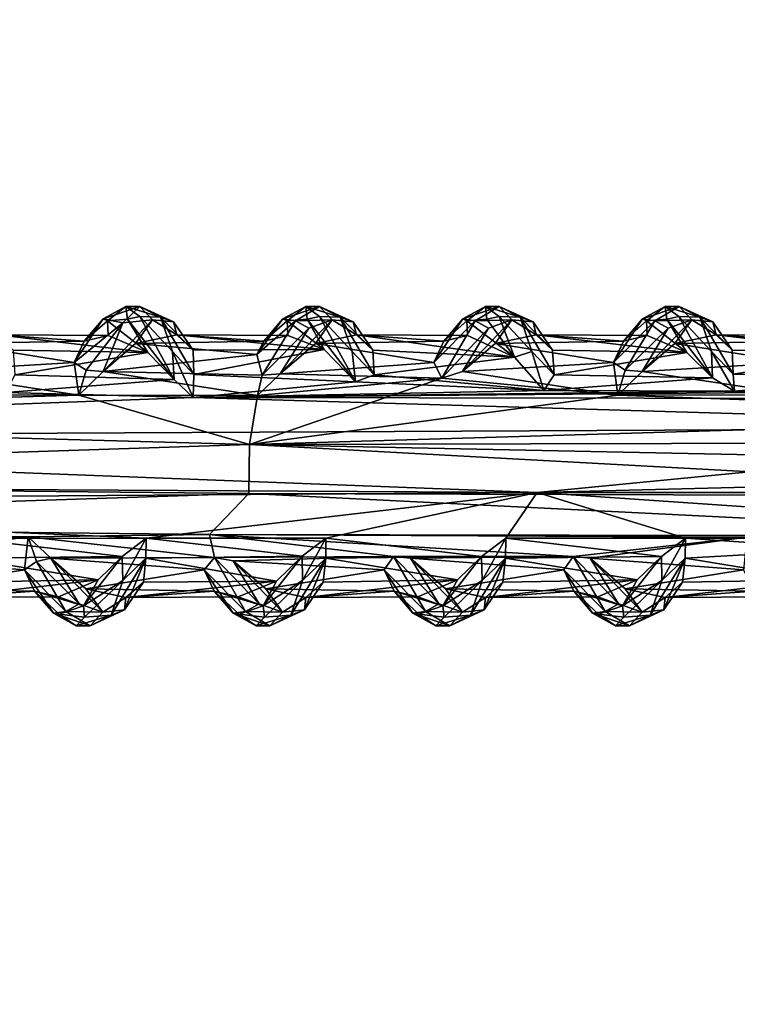
# Model space of a CAD drawing. Units: inches. Extents: x -15.7 to 15.7, y -14 to 9.6.
# Drawn here: x -2.4 to -0.7, y -1.3 to 1.1 of the extents above; entities that cross this region are included whole.
import ezdxf

# ---------------------------------------------------------------- set-up
doc = ezdxf.new("R2010")
doc.units = ezdxf.units.IN
doc.header["$MEASUREMENT"] = 0
doc.layers.add('TABLE-SUPPORT', color=6, linetype='Continuous')
doc.layers.add('TABLE-TOP', color=6, linetype='Continuous')

msp = doc.modelspace()

# ---------------------------------------------------------------- linework, layer by layer
at = {"layer": 'TABLE-SUPPORT'}
for points in [[(-2.1304, 0.3866, 7.4815), (-2.1852, 0.3567, 7.3992), (-2.1752, 0.3516, 7.4812)], [(-2.097, 0.3864, 7.4589), (-2.1852, 0.3567, 7.3992), (-2.1304, 0.3866, 7.4815)], [(-2.097, 0.3864, 7.4589), (-2.138, 0.3466, 7.3607), (-2.1852, 0.3567, 7.3992)], [(-2.1267, 0.3559, 7.551), (-2.1304, 0.3866, 7.4815), (-2.1752, 0.3516, 7.4812)], [(-2.0664, 0.354, 7.4353), (-2.138, 0.3466, 7.3607), (-2.097, 0.3864, 7.4589)], [(-2.0971, 0.3621, 7.5696), (-2.047, 0.3605, 7.5783), (-2.1304, 0.3866, 7.4815)], [(-2.0971, 0.3621, 7.5696), (-2.1304, 0.3866, 7.4815), (-2.1267, 0.3559, 7.551)], [(-2.1304, 0.3866, 7.4815), (-2.047, 0.3605, 7.5783), (-2.097, 0.3864, 7.4589)], [(-2.097, 0.3864, 7.4589), (-2.0157, 0.3493, 7.5427), (-2.0664, 0.354, 7.4353)], [(-2.097, 0.3864, 7.4589), (-2.047, 0.3605, 7.5783), (-2.0157, 0.3493, 7.5427)], [(-1.6974, 0.3866, 7.4815), (-1.7522, 0.3567, 7.3992), (-1.7421, 0.3516, 7.4812)], [(-1.6639, 0.3864, 7.4589), (-1.7522, 0.3567, 7.3992), (-1.6974, 0.3866, 7.4815)], [(-1.6639, 0.3864, 7.4589), (-1.7219, 0.3522, 7.3681), (-1.7522, 0.3567, 7.3992)], [(-1.6936, 0.3559, 7.551), (-1.6974, 0.3866, 7.4815), (-1.7421, 0.3516, 7.4812)], [(-1.6333, 0.354, 7.4353), (-1.7219, 0.3522, 7.3681), (-1.6639, 0.3864, 7.4589)], [(-1.664, 0.3621, 7.5696), (-1.614, 0.3605, 7.5783), (-1.6974, 0.3866, 7.4815)], [(-1.664, 0.3621, 7.5696), (-1.6974, 0.3866, 7.4815), (-1.6936, 0.3559, 7.551)], [(-1.6974, 0.3866, 7.4815), (-1.614, 0.3605, 7.5783), (-1.6639, 0.3864, 7.4589)], [(-1.6639, 0.3864, 7.4589), (-1.614, 0.3605, 7.5783), (-1.5826, 0.3493, 7.5427)], [(-1.6639, 0.3864, 7.4589), (-1.5826, 0.3493, 7.5427), (-1.6333, 0.354, 7.4353)], [(-1.2643, 0.3866, 7.4815), (-1.3191, 0.3567, 7.3992), (-1.3091, 0.3516, 7.4812)], [(-1.2308, 0.3864, 7.4589), (-1.3191, 0.3567, 7.3992), (-1.2643, 0.3866, 7.4815)], [(-1.2308, 0.3864, 7.4589), (-1.2888, 0.3522, 7.3681), (-1.3191, 0.3567, 7.3992)], [(-1.2605, 0.3559, 7.551), (-1.2643, 0.3866, 7.4815), (-1.3091, 0.3516, 7.4812)], [(-1.2003, 0.354, 7.4353), (-1.2888, 0.3522, 7.3681), (-1.2308, 0.3864, 7.4589)], [(-1.2309, 0.3621, 7.5696), (-1.1809, 0.3605, 7.5783), (-1.2643, 0.3866, 7.4815)], [(-1.2309, 0.3621, 7.5696), (-1.2643, 0.3866, 7.4815), (-1.2605, 0.3559, 7.551)], [(-1.2643, 0.3866, 7.4815), (-1.1809, 0.3605, 7.5783), (-1.2308, 0.3864, 7.4589)], [(-1.2308, 0.3864, 7.4589), (-1.1809, 0.3605, 7.5783), (-1.1496, 0.3493, 7.5427)], [(-1.2308, 0.3864, 7.4589), (-1.1496, 0.3493, 7.5427), (-1.2003, 0.354, 7.4353)], [(-0.8312, 0.3866, 7.4815), (-0.886, 0.3567, 7.3992), (-0.876, 0.3516, 7.4812)], [(-0.7978, 0.3864, 7.4589), (-0.886, 0.3567, 7.3992), (-0.8312, 0.3866, 7.4815)], [(-0.7978, 0.3864, 7.4589), (-0.8558, 0.3522, 7.3681), (-0.886, 0.3567, 7.3992)], [(-0.8275, 0.3559, 7.551), (-0.8312, 0.3866, 7.4815), (-0.876, 0.3516, 7.4812)], [(-0.7672, 0.354, 7.4353), (-0.8558, 0.3522, 7.3681), (-0.7978, 0.3864, 7.4589)], [(-0.7979, 0.3621, 7.5696), (-0.7478, 0.3605, 7.5783), (-0.8312, 0.3866, 7.4815)], [(-0.7979, 0.3621, 7.5696), (-0.8312, 0.3866, 7.4815), (-0.8275, 0.3559, 7.551)], [(-0.8312, 0.3866, 7.4815), (-0.7478, 0.3605, 7.5783), (-0.7978, 0.3864, 7.4589)], [(-0.7978, 0.3864, 7.4589), (-0.7478, 0.3605, 7.5783), (-0.7165, 0.3493, 7.5427)], [(-0.7978, 0.3864, 7.4589), (-0.7165, 0.3493, 7.5427), (-0.7672, 0.354, 7.4353)], [(-2.255, 0.2515, 7.2875), (-2.1852, 0.3567, 7.3992), (-2.138, 0.3466, 7.3607)], [(-2.1852, 0.3567, 7.3992), (-2.255, 0.2515, 7.2875), (-2.2309, 0.303, 7.3842)], [(-2.1752, 0.3516, 7.4812), (-2.1852, 0.3567, 7.3992), (-2.2309, 0.303, 7.3842)], [(-2.0971, 0.3621, 7.5696), (-2.1267, 0.3559, 7.551), (-2.0139, 0.2104, 7.7186)], [(-2.0185, 0.2775, 7.673), (-2.047, 0.3605, 7.5783), (-2.0971, 0.3621, 7.5696)], [(-2.0971, 0.3621, 7.5696), (-2.0139, 0.2104, 7.7186), (-2.0185, 0.2775, 7.673)], [(-2.0185, 0.2775, 7.673), (-1.967, 0.2223, 7.7102), (-2.047, 0.3605, 7.5783)], [(-1.9688, 0.2811, 7.6262), (-2.0157, 0.3493, 7.5427), (-2.047, 0.3605, 7.5783)], [(-1.967, 0.2223, 7.7102), (-1.9688, 0.2811, 7.6262), (-2.047, 0.3605, 7.5783)], [(-1.8149, 0.2707, 7.3163), (-1.7522, 0.3567, 7.3992), (-1.7219, 0.3522, 7.3681)], [(-1.7522, 0.3567, 7.3992), (-1.8149, 0.2707, 7.3163), (-1.7982, 0.3026, 7.3841)], [(-1.7421, 0.3516, 7.4812), (-1.7522, 0.3567, 7.3992), (-1.7982, 0.3026, 7.3841)], [(-1.664, 0.3621, 7.5696), (-1.6936, 0.3559, 7.551), (-1.5773, 0.2044, 7.7241)], [(-1.5855, 0.2775, 7.673), (-1.614, 0.3605, 7.5783), (-1.664, 0.3621, 7.5696)], [(-1.664, 0.3621, 7.5696), (-1.5773, 0.2044, 7.7241), (-1.5855, 0.2775, 7.673)], [(-1.5321, 0.2218, 7.7096), (-1.5357, 0.2811, 7.6262), (-1.614, 0.3605, 7.5783)], [(-1.5357, 0.2811, 7.6262), (-1.5826, 0.3493, 7.5427), (-1.614, 0.3605, 7.5783)], [(-1.5855, 0.2775, 7.673), (-1.5321, 0.2218, 7.7096), (-1.614, 0.3605, 7.5783)], [(-1.3889, 0.2515, 7.2875), (-1.3191, 0.3567, 7.3992), (-1.2888, 0.3522, 7.3681)], [(-1.3191, 0.3567, 7.3992), (-1.3889, 0.2515, 7.2875), (-1.3648, 0.303, 7.3842)], [(-1.3091, 0.3516, 7.4812), (-1.3191, 0.3567, 7.3992), (-1.3648, 0.303, 7.3842)], [(-1.2309, 0.3621, 7.5696), (-1.2605, 0.3559, 7.551), (-1.1941, 0.2645, 7.6597)], [(-1.1524, 0.2775, 7.673), (-1.1809, 0.3605, 7.5783), (-1.2309, 0.3621, 7.5696)], [(-1.2309, 0.3621, 7.5696), (-1.1941, 0.2645, 7.6597), (-1.1524, 0.2775, 7.673)], [(-1.099, 0.2218, 7.7096), (-1.1027, 0.2811, 7.6262), (-1.1809, 0.3605, 7.5783)], [(-1.1524, 0.2775, 7.673), (-1.099, 0.2218, 7.7096), (-1.1809, 0.3605, 7.5783)], [(-1.1027, 0.2811, 7.6262), (-1.1496, 0.3493, 7.5427), (-1.1809, 0.3605, 7.5783)], [(-0.9558, 0.2515, 7.2875), (-0.886, 0.3567, 7.3992), (-0.8558, 0.3522, 7.3681)], [(-0.886, 0.3567, 7.3992), (-0.9558, 0.2515, 7.2875), (-0.9317, 0.303, 7.3842)], [(-0.876, 0.3516, 7.4812), (-0.886, 0.3567, 7.3992), (-0.9317, 0.303, 7.3842)], [(-0.7979, 0.3621, 7.5696), (-0.8275, 0.3559, 7.551), (-0.7173, 0.2148, 7.7145)], [(-0.7193, 0.2775, 7.673), (-0.7478, 0.3605, 7.5783), (-0.7979, 0.3621, 7.5696)], [(-0.7979, 0.3621, 7.5696), (-0.7173, 0.2148, 7.7145), (-0.7193, 0.2775, 7.673)], [(-0.667, 0.2233, 7.7089), (-0.6696, 0.2811, 7.6262), (-0.7478, 0.3605, 7.5783)], [(-0.6696, 0.2811, 7.6262), (-0.7165, 0.3493, 7.5427), (-0.7478, 0.3605, 7.5783)], [(-0.7193, 0.2775, 7.673), (-0.667, 0.2233, 7.7089), (-0.7478, 0.3605, 7.5783)], [(-2.255, 0.2515, 7.2875), (-2.138, 0.3466, 7.3607), (-2.2266, 0.2326, 7.2536)], [(-2.2309, 0.303, 7.3842), (-2.1734, 0.3166, 7.4809), (-2.1752, 0.3516, 7.4812)], [(-2.2266, 0.2326, 7.2536), (-2.138, 0.3466, 7.3607), (-2.1855, 0.2297, 7.2616)], [(-2.0664, 0.354, 7.4353), (-2.1855, 0.2297, 7.2616), (-2.138, 0.3466, 7.3607)], [(-2.1071, 0.2975, 7.3731), (-2.1855, 0.2297, 7.2616), (-2.0664, 0.354, 7.4353)], [(-2.078, 0.2757, 7.6361), (-2.1267, 0.3559, 7.551), (-2.1752, 0.3516, 7.4812)], [(-2.078, 0.2757, 7.6361), (-2.1752, 0.3516, 7.4812), (-2.1734, 0.3166, 7.4809)], [(-2.0139, 0.2104, 7.7186), (-2.1267, 0.3559, 7.551), (-2.078, 0.2757, 7.6361)], [(-2.1071, 0.2975, 7.3731), (-2.0664, 0.354, 7.4353), (-2.0078, 0.3178, 7.5268)], [(-2.0664, 0.354, 7.4353), (-2.0157, 0.3493, 7.5427), (-2.0078, 0.3178, 7.5268)], [(-2.0078, 0.3178, 7.5268), (-2.0157, 0.3493, 7.5427), (-1.9688, 0.2811, 7.6262)], [(-1.8149, 0.2707, 7.3163), (-1.7219, 0.3522, 7.3681), (-1.802, 0.2212, 7.2464)], [(-1.802, 0.2212, 7.2464), (-1.7219, 0.3522, 7.3681), (-1.6901, 0.3338, 7.3618)], [(-1.802, 0.2212, 7.2464), (-1.6901, 0.3338, 7.3618), (-1.7585, 0.2237, 7.2545)], [(-1.7982, 0.3026, 7.3841), (-1.7403, 0.3166, 7.4809), (-1.7421, 0.3516, 7.4812)], [(-1.6333, 0.354, 7.4353), (-1.7585, 0.2237, 7.2545), (-1.6901, 0.3338, 7.3618)], [(-1.6741, 0.2975, 7.3731), (-1.7585, 0.2237, 7.2545), (-1.6333, 0.354, 7.4353)], [(-1.6526, 0.2827, 7.625), (-1.6936, 0.3559, 7.551), (-1.7421, 0.3516, 7.4812)], [(-1.6526, 0.2827, 7.625), (-1.7421, 0.3516, 7.4812), (-1.7403, 0.3166, 7.4809)], [(-1.6333, 0.354, 7.4353), (-1.6901, 0.3338, 7.3618), (-1.7219, 0.3522, 7.3681)], [(-1.5773, 0.2044, 7.7241), (-1.6936, 0.3559, 7.551), (-1.6526, 0.2827, 7.625)], [(-1.6741, 0.2975, 7.3731), (-1.6333, 0.354, 7.4353), (-1.5748, 0.3181, 7.5266)], [(-1.6333, 0.354, 7.4353), (-1.5826, 0.3493, 7.5427), (-1.5748, 0.3181, 7.5266)], [(-1.5748, 0.3181, 7.5266), (-1.5826, 0.3493, 7.5427), (-1.5357, 0.2811, 7.6262)], [(-1.3889, 0.2515, 7.2875), (-1.2888, 0.3522, 7.3681), (-1.3693, 0.2136, 7.2413)], [(-1.3693, 0.2136, 7.2413), (-1.2888, 0.3522, 7.3681), (-1.2571, 0.3338, 7.3618)], [(-1.3693, 0.2136, 7.2413), (-1.2571, 0.3338, 7.3618), (-1.3193, 0.2297, 7.2616)], [(-1.3648, 0.303, 7.3842), (-1.3072, 0.3166, 7.4809), (-1.3091, 0.3516, 7.4812)], [(-1.2003, 0.354, 7.4353), (-1.3193, 0.2297, 7.2616), (-1.2571, 0.3338, 7.3618)], [(-1.241, 0.2975, 7.3731), (-1.3193, 0.2297, 7.2616), (-1.2003, 0.354, 7.4353)], [(-1.1941, 0.2645, 7.6597), (-1.2605, 0.3559, 7.551), (-1.3091, 0.3516, 7.4812)], [(-1.1941, 0.2645, 7.6597), (-1.3091, 0.3516, 7.4812), (-1.3072, 0.3166, 7.4809)], [(-1.2003, 0.354, 7.4353), (-1.2571, 0.3338, 7.3618), (-1.2888, 0.3522, 7.3681)], [(-1.241, 0.2975, 7.3731), (-1.2003, 0.354, 7.4353), (-1.1418, 0.3181, 7.5266)], [(-1.2003, 0.354, 7.4353), (-1.1496, 0.3493, 7.5427), (-1.1418, 0.3181, 7.5266)], [(-1.1418, 0.3181, 7.5266), (-1.1496, 0.3493, 7.5427), (-1.1027, 0.2811, 7.6262)], [(-0.9558, 0.2515, 7.2875), (-0.8558, 0.3522, 7.3681), (-0.9274, 0.2326, 7.2536)], [(-0.9317, 0.303, 7.3842), (-0.8742, 0.3166, 7.4809), (-0.876, 0.3516, 7.4812)], [(-0.9274, 0.2326, 7.2536), (-0.8558, 0.3522, 7.3681), (-0.824, 0.3338, 7.3618)], [(-0.9274, 0.2326, 7.2536), (-0.824, 0.3338, 7.3618), (-0.8863, 0.2297, 7.2616)], [(-0.7672, 0.354, 7.4353), (-0.8863, 0.2297, 7.2616), (-0.824, 0.3338, 7.3618)], [(-0.8079, 0.2975, 7.3731), (-0.8863, 0.2297, 7.2616), (-0.7672, 0.354, 7.4353)], [(-0.7787, 0.2757, 7.6361), (-0.8275, 0.3559, 7.551), (-0.876, 0.3516, 7.4812)], [(-0.7787, 0.2757, 7.6361), (-0.876, 0.3516, 7.4812), (-0.8742, 0.3166, 7.4809)], [(-0.7672, 0.354, 7.4353), (-0.824, 0.3338, 7.3618), (-0.8558, 0.3522, 7.3681)], [(-0.7173, 0.2148, 7.7145), (-0.8275, 0.3559, 7.551), (-0.7787, 0.2757, 7.6361)], [(-0.8079, 0.2975, 7.3731), (-0.7672, 0.354, 7.4353), (-0.7087, 0.3181, 7.5266)], [(-0.7672, 0.354, 7.4353), (-0.7165, 0.3493, 7.5427), (-0.7087, 0.3181, 7.5266)], [(-0.7087, 0.3181, 7.5266), (-0.7165, 0.3493, 7.5427), (-0.6696, 0.2811, 7.6262)], [(-2.2309, 0.303, 7.3842), (-2.5402, 0.2975, 7.3731), (-2.441, 0.3181, 7.5266)], [(-2.441, 0.3181, 7.5266), (-2.078, 0.2757, 7.6361), (-2.1734, 0.3166, 7.4809)], [(-2.4019, 0.2811, 7.6262), (-2.078, 0.2757, 7.6361), (-2.441, 0.3181, 7.5266)], [(-2.2309, 0.303, 7.3842), (-2.441, 0.3181, 7.5266), (-2.1734, 0.3166, 7.4809)], [(-2.1071, 0.2975, 7.3731), (-2.0078, 0.3178, 7.5268), (-1.7982, 0.3026, 7.3841)], [(-2.0078, 0.3178, 7.5268), (-1.9688, 0.2811, 7.6262), (-1.6526, 0.2827, 7.625)], [(-1.6526, 0.2827, 7.625), (-1.7403, 0.3166, 7.4809), (-2.0078, 0.3178, 7.5268)], [(-1.7982, 0.3026, 7.3841), (-2.0078, 0.3178, 7.5268), (-1.7403, 0.3166, 7.4809)], [(-1.3648, 0.303, 7.3842), (-1.6741, 0.2975, 7.3731), (-1.5748, 0.3181, 7.5266)], [(-1.5748, 0.3181, 7.5266), (-1.1941, 0.2645, 7.6597), (-1.3072, 0.3166, 7.4809)], [(-1.5357, 0.2811, 7.6262), (-1.1941, 0.2645, 7.6597), (-1.5748, 0.3181, 7.5266)], [(-1.3648, 0.303, 7.3842), (-1.5748, 0.3181, 7.5266), (-1.3072, 0.3166, 7.4809)], [(-0.9317, 0.303, 7.3842), (-1.241, 0.2975, 7.3731), (-1.1418, 0.3181, 7.5266)], [(-1.1418, 0.3181, 7.5266), (-0.7787, 0.2757, 7.6361), (-0.8742, 0.3166, 7.4809)], [(-1.1027, 0.2811, 7.6262), (-0.7787, 0.2757, 7.6361), (-1.1418, 0.3181, 7.5266)], [(-0.9317, 0.303, 7.3842), (-1.1418, 0.3181, 7.5266), (-0.8742, 0.3166, 7.4809)], [(-0.4986, 0.303, 7.3842), (-0.8079, 0.2975, 7.3731), (-0.7087, 0.3181, 7.5266)], [(-0.7087, 0.3181, 7.5266), (-0.3457, 0.2757, 7.6361), (-0.4411, 0.3166, 7.4809)], [(-0.6696, 0.2811, 7.6262), (-0.3457, 0.2757, 7.6361), (-0.7087, 0.3181, 7.5266)], [(-0.4986, 0.303, 7.3842), (-0.7087, 0.3181, 7.5266), (-0.4411, 0.3166, 7.4809)], [(-2.255, 0.2515, 7.2875), (-2.6186, 0.2297, 7.2616), (-2.5402, 0.2975, 7.3731)], [(-2.255, 0.2515, 7.2875), (-2.5402, 0.2975, 7.3731), (-2.2309, 0.303, 7.3842)], [(-1.8149, 0.2707, 7.3163), (-2.1855, 0.2297, 7.2616), (-2.1071, 0.2975, 7.3731)], [(-1.8149, 0.2707, 7.3163), (-2.1071, 0.2975, 7.3731), (-1.7982, 0.3026, 7.3841)], [(-1.3889, 0.2515, 7.2875), (-1.7585, 0.2237, 7.2545), (-1.6741, 0.2975, 7.3731)], [(-1.3889, 0.2515, 7.2875), (-1.6741, 0.2975, 7.3731), (-1.3648, 0.303, 7.3842)], [(-0.9558, 0.2515, 7.2875), (-1.3193, 0.2297, 7.2616), (-1.241, 0.2975, 7.3731)], [(-0.9558, 0.2515, 7.2875), (-1.241, 0.2975, 7.3731), (-0.9317, 0.303, 7.3842)], [(-0.5227, 0.2515, 7.2875), (-0.8863, 0.2297, 7.2616), (-0.8079, 0.2975, 7.3731)], [(-0.5227, 0.2515, 7.2875), (-0.8079, 0.2975, 7.3731), (-0.4986, 0.303, 7.3842)], [(-2.3982, 0.2218, 7.7096), (-2.078, 0.2757, 7.6361), (-2.4019, 0.2811, 7.6262)], [(-2.3982, 0.2218, 7.7096), (-2.0139, 0.2104, 7.7186), (-2.078, 0.2757, 7.6361)], [(-1.802, 0.2212, 7.2464), (-2.1855, 0.2297, 7.2616), (-1.8149, 0.2707, 7.3163)], [(-1.9685, 0.1673, 7.7488), (-1.967, 0.2223, 7.7102), (-2.0185, 0.2775, 7.673)], [(-2.0185, 0.2775, 7.673), (-2.0139, 0.2104, 7.7186), (-1.9685, 0.1673, 7.7488)], [(-1.9688, 0.2811, 7.6262), (-1.967, 0.2223, 7.7102), (-1.6526, 0.2827, 7.625)], [(-1.5773, 0.2044, 7.7241), (-1.6526, 0.2827, 7.625), (-1.967, 0.2223, 7.7102)], [(-1.5773, 0.2044, 7.7241), (-1.5321, 0.2218, 7.7096), (-1.5855, 0.2775, 7.673)], [(-1.5321, 0.2218, 7.7096), (-1.1941, 0.2645, 7.6597), (-1.5357, 0.2811, 7.6262)], [(-1.5321, 0.2218, 7.7096), (-1.1236, 0.1839, 7.738), (-1.1941, 0.2645, 7.6597)], [(-1.1524, 0.2775, 7.673), (-1.1941, 0.2645, 7.6597), (-1.1236, 0.1839, 7.738)], [(-1.1236, 0.1839, 7.738), (-1.099, 0.2218, 7.7096), (-1.1524, 0.2775, 7.673)], [(-1.099, 0.2218, 7.7096), (-0.7787, 0.2757, 7.6361), (-1.1027, 0.2811, 7.6262)], [(-1.099, 0.2218, 7.7096), (-0.7173, 0.2148, 7.7145), (-0.7787, 0.2757, 7.6361)], [(-0.7193, 0.2775, 7.673), (-0.7173, 0.2148, 7.7145), (-0.664, 0.1824, 7.739)], [(-0.664, 0.1824, 7.739), (-0.667, 0.2233, 7.7089), (-0.7193, 0.2775, 7.673)], [(-0.667, 0.2233, 7.7089), (-0.3457, 0.2757, 7.6361), (-0.6696, 0.2811, 7.6262)], [(-0.667, 0.2233, 7.7089), (-0.2842, 0.2148, 7.7145), (-0.3457, 0.2757, 7.6361)], [(-2.2442, 0.1724, 7.216), (-2.6186, 0.2297, 7.2616), (-2.255, 0.2515, 7.2875)], [(-2.2266, 0.2326, 7.2536), (-2.2442, 0.1724, 7.216), (-2.255, 0.2515, 7.2875)], [(-1.3693, 0.2136, 7.2413), (-1.7585, 0.2237, 7.2545), (-1.3889, 0.2515, 7.2875)], [(-0.945, 0.1725, 7.216), (-1.3193, 0.2297, 7.2616), (-0.9558, 0.2515, 7.2875)], [(-0.9274, 0.2326, 7.2536), (-0.945, 0.1725, 7.216), (-0.9558, 0.2515, 7.2875)], [(-0.5116, 0.1733, 7.2166), (-0.8863, 0.2297, 7.2616), (-0.5227, 0.2515, 7.2875)], [(-2.2442, 0.1724, 7.216), (-2.677, 0.1732, 7.2165), (-2.6186, 0.2297, 7.2616)], [(-2.4195, 0.1792, 7.7412), (-2.0139, 0.2104, 7.7186), (-2.3982, 0.2218, 7.7096)], [(-2.2266, 0.2326, 7.2536), (-2.1855, 0.2297, 7.2616), (-2.2442, 0.1724, 7.216)], [(-1.8134, 0.1721, 7.2159), (-2.2442, 0.1724, 7.216), (-2.1855, 0.2297, 7.2616)], [(-1.8134, 0.1721, 7.2159), (-2.1855, 0.2297, 7.2616), (-1.802, 0.2212, 7.2464)], [(-1.9685, 0.1673, 7.7488), (-1.5773, 0.2044, 7.7241), (-1.967, 0.2223, 7.7102)], [(-1.8324, 0.0539, 7.1688), (-1.3693, 0.2136, 7.2413), (-0.945, 0.1725, 7.216)], [(-1.8134, 0.1721, 7.2159), (-1.3693, 0.2136, 7.2413), (-1.8324, 0.0539, 7.1688)], [(-1.7585, 0.2237, 7.2545), (-1.3693, 0.2136, 7.2413), (-1.8134, 0.1721, 7.2159)], [(-1.802, 0.2212, 7.2464), (-1.7585, 0.2237, 7.2545), (-1.8134, 0.1721, 7.2159)], [(-1.5773, 0.2044, 7.7241), (-1.1236, 0.1839, 7.738), (-1.5321, 0.2218, 7.7096)], [(-0.945, 0.1725, 7.216), (-1.3693, 0.2136, 7.2413), (-1.3193, 0.2297, 7.2616)], [(-1.1236, 0.1839, 7.738), (-0.7173, 0.2148, 7.7145), (-1.099, 0.2218, 7.7096)], [(-1.1236, 0.1839, 7.738), (-0.664, 0.1824, 7.739), (-0.7173, 0.2148, 7.7145)], [(-0.9274, 0.2326, 7.2536), (-0.8863, 0.2297, 7.2616), (-0.945, 0.1725, 7.216)], [(-0.5116, 0.1733, 7.2166), (-0.945, 0.1725, 7.216), (-0.8863, 0.2297, 7.2616)], [(-0.664, 0.1824, 7.739), (-0.2842, 0.2148, 7.7145), (-0.667, 0.2233, 7.7089)], [(-0.664, 0.1824, 7.739), (-0.2309, 0.1824, 7.739), (-0.2842, 0.2148, 7.7145)], [(-2.4195, 0.1792, 7.7412), (-1.9685, 0.1673, 7.7488), (-2.0139, 0.2104, 7.7186)], [(-1.1236, 0.1839, 7.738), (-1.5773, 0.2044, 7.7241), (-1.9685, 0.1673, 7.7488)], [(-4.5733, 0.0696, 7.7899), (-1.9685, 0.1673, 7.7488), (-2.4195, 0.1792, 7.7412)], [(-4.5733, 0.0696, 7.7899), (0.4673, 0.0946, 7.7818), (-1.9685, 0.1673, 7.7488)], [(-2.2442, 0.1724, 7.216), (-4.1368, 0.1175, 7.1881), (-2.677, 0.1732, 7.2165)], [(-2.2442, 0.1724, 7.216), (-1.8324, 0.0539, 7.1688), (-4.1368, 0.1175, 7.1881)], [(-2.2442, 0.1724, 7.216), (-1.8134, 0.1721, 7.2159), (-1.8324, 0.0539, 7.1688)], [(-1.9685, 0.1673, 7.7488), (-0.664, 0.1824, 7.739), (-1.1236, 0.1839, 7.738)], [(0.2045, 0.1638, 7.751), (-0.2309, 0.1824, 7.739), (-1.9685, 0.1673, 7.7488)], [(-1.9685, 0.1673, 7.7488), (-0.2309, 0.1824, 7.739), (-0.664, 0.1824, 7.739)], [(-1.9685, 0.1673, 7.7488), (0.4673, 0.0946, 7.7818), (0.2045, 0.1638, 7.751)], [(-1.8324, 0.0539, 7.1688), (-0.945, 0.1725, 7.216), (0.4673, 0.1224, 7.19)], [(0.4673, 0.1224, 7.19), (-0.945, 0.1725, 7.216), (-0.5116, 0.1733, 7.2166)], [(3.9276, 0.0673, 7.1729), (-1.8324, 0.0539, 7.1688), (0.4673, 0.1224, 7.19)], [(-4.1368, 0.1175, 7.1881), (-1.8324, 0.0539, 7.1688), (-4.5444, -0.0359, 7.1664)], [(-4.5733, 0.0696, 7.7899), (-1.1393, -0.062, 7.7897), (0.4673, 0.0946, 7.7818)], [(-1.1393, -0.062, 7.7897), (3.9573, 0.0673, 7.7889), (0.4673, 0.0946, 7.7818)], [(-4.5733, 0.0696, 7.7899), (-4.6019, -0.043, 7.7943), (-1.1393, -0.062, 7.7897)], [(-4.5444, -0.0359, 7.1664), (-1.8324, 0.0539, 7.1688), (-1.8343, -0.0641, 7.1729)], [(-1.8324, 0.0539, 7.1688), (0.4673, -0.072, 7.1747), (-1.8343, -0.0641, 7.1729)], [(3.9214, -0.0641, 7.1729), (-1.8324, 0.0539, 7.1688), (3.9276, 0.0673, 7.1729)], [(3.9214, -0.0641, 7.1729), (0.4673, -0.072, 7.1747), (-1.8324, 0.0539, 7.1688)], [(3.9573, 0.0673, 7.7889), (-1.1393, -0.062, 7.7897), (3.9598, -0.0621, 7.7896)], [(-1.1393, -0.062, 7.7897), (-4.6019, -0.043, 7.7943), (-4.1368, -0.083, 7.7843)], [(-4.5444, -0.0359, 7.1664), (-1.8343, -0.0641, 7.1729), (-4.1066, -0.139, 7.1983)], [(-1.1393, -0.062, 7.7897), (-4.1368, -0.083, 7.7843), (-2.0817, -0.1721, 7.7438)], [(-4.1066, -0.139, 7.1983), (-1.8343, -0.0641, 7.1729), (-1.929, -0.1634, 7.2126)], [(-1.1393, -0.062, 7.7897), (-2.0817, -0.1721, 7.7438), (-1.6486, -0.1723, 7.7436)], [(-1.8343, -0.0641, 7.1729), (0.2376, -0.1672, 7.2149), (-1.929, -0.1634, 7.2126)], [(-1.8343, -0.0641, 7.1729), (0.4673, -0.072, 7.1747), (0.2376, -0.1672, 7.2149)], [(-1.1393, -0.062, 7.7897), (-1.2155, -0.1723, 7.7437), (-0.7825, -0.1724, 7.7436)], [(-0.7825, -0.1724, 7.7436), (0.4895, -0.1733, 7.7433), (-1.1393, -0.062, 7.7897)], [(3.9598, -0.0621, 7.7896), (-1.1393, -0.062, 7.7897), (0.4895, -0.1733, 7.7433)], [(-2.0817, -0.1721, 7.7438), (-4.1368, -0.083, 7.7843), (-2.5151, -0.1729, 7.7432)], [(-4.1066, -0.139, 7.1983), (-1.929, -0.1634, 7.2126), (-2.3664, -0.1691, 7.216)], [(-4.1066, -0.139, 7.1983), (-2.3664, -0.1691, 7.216), (-2.7995, -0.169, 7.216)], [(-2.3664, -0.1691, 7.216), (-1.929, -0.1634, 7.2126), (-1.9168, -0.2185, 7.2467)], [(-1.929, -0.1634, 7.2126), (0.2376, -0.1672, 7.2149), (-0.1966, -0.1666, 7.2146)], [(-1.929, -0.1634, 7.2126), (-0.1966, -0.1666, 7.2146), (-0.6341, -0.1693, 7.2161)], [(-1.929, -0.1634, 7.2126), (-1.4855, -0.2162, 7.2453), (-1.9168, -0.2185, 7.2467)], [(-1.929, -0.1634, 7.2126), (-1.0525, -0.2163, 7.2453), (-1.4855, -0.2162, 7.2453)], [(-1.929, -0.1634, 7.2126), (-0.6341, -0.1693, 7.2161), (-1.0525, -0.2163, 7.2453)], [(-2.3664, -0.1691, 7.216), (-2.7443, -0.2204, 7.2545), (-2.7995, -0.169, 7.216)], [(-2.3746, -0.248, 7.2875), (-2.7443, -0.2204, 7.2545), (-2.3664, -0.1691, 7.216)], [(-2.1396, -0.2162, 7.7097), (-2.5151, -0.1729, 7.7432), (-2.5153, -0.2204, 7.7077)], [(-2.0817, -0.1721, 7.7438), (-2.5151, -0.1729, 7.7432), (-2.1396, -0.2162, 7.7097)], [(-2.3456, -0.2285, 7.253), (-2.3746, -0.248, 7.2875), (-2.3664, -0.1691, 7.216)], [(-1.9168, -0.2185, 7.2467), (-2.3112, -0.2204, 7.2545), (-2.3664, -0.1691, 7.216)], [(-2.3112, -0.2204, 7.2545), (-2.3456, -0.2285, 7.253), (-2.3664, -0.1691, 7.216)], [(-2.1396, -0.2162, 7.7097), (-2.1381, -0.2743, 7.673), (-2.0817, -0.1721, 7.7438)], [(-2.0822, -0.2204, 7.7077), (-2.0817, -0.1721, 7.7438), (-2.1381, -0.2743, 7.673)], [(-1.7056, -0.2151, 7.7108), (-2.0817, -0.1721, 7.7438), (-2.0822, -0.2204, 7.7077)], [(-1.6486, -0.1723, 7.7436), (-2.0817, -0.1721, 7.7438), (-1.7056, -0.2151, 7.7108)], [(-1.7056, -0.2151, 7.7108), (-1.705, -0.2743, 7.673), (-1.6486, -0.1723, 7.7436)], [(-1.6491, -0.2204, 7.7077), (-1.6486, -0.1723, 7.7436), (-1.705, -0.2743, 7.673)], [(-1.2734, -0.2162, 7.7097), (-1.6486, -0.1723, 7.7436), (-1.6491, -0.2204, 7.7077)], [(-1.2734, -0.2162, 7.7097), (-1.272, -0.2743, 7.673), (-1.2155, -0.1723, 7.7437)], [(-1.2161, -0.2204, 7.7077), (-1.2155, -0.1723, 7.7437), (-1.272, -0.2743, 7.673)], [(-0.8404, -0.2162, 7.7097), (-1.2155, -0.1723, 7.7437), (-1.2161, -0.2204, 7.7077)], [(-0.7825, -0.1724, 7.7436), (-1.2155, -0.1723, 7.7437), (-0.8404, -0.2162, 7.7097)], [(-0.6341, -0.1693, 7.2161), (-1.012, -0.2204, 7.2545), (-1.0525, -0.2163, 7.2453)], [(-0.6424, -0.248, 7.2875), (-1.012, -0.2204, 7.2545), (-0.6341, -0.1693, 7.2161)], [(-0.8404, -0.2162, 7.7097), (-0.8389, -0.2743, 7.673), (-0.7825, -0.1724, 7.7436)], [(-0.783, -0.2204, 7.7077), (-0.7825, -0.1724, 7.7436), (-0.8389, -0.2743, 7.673)], [(-0.3971, -0.1985, 7.726), (-0.7825, -0.1724, 7.7436), (-0.783, -0.2204, 7.7077)], [(-0.7825, -0.1724, 7.7436), (-0.3971, -0.1985, 7.726), (0.4895, -0.1733, 7.7433)], [(-0.3971, -0.1985, 7.726), (-0.783, -0.2204, 7.7077), (-0.4652, -0.2725, 7.6361)], [(-2.7443, -0.2204, 7.2545), (-2.3746, -0.248, 7.2875), (-2.6598, -0.2943, 7.373)], [(-2.1975, -0.2725, 7.6361), (-2.5153, -0.2204, 7.7077), (-2.5214, -0.2778, 7.6262)], [(-2.1396, -0.2162, 7.7097), (-2.5153, -0.2204, 7.7077), (-2.1975, -0.2725, 7.6361)], [(-2.2751, -0.349, 7.3681), (-2.3746, -0.248, 7.2875), (-2.3456, -0.2285, 7.253)], [(-2.3112, -0.2204, 7.2545), (-2.2428, -0.3306, 7.3618), (-2.3456, -0.2285, 7.253)], [(-2.2751, -0.349, 7.3681), (-2.3456, -0.2285, 7.253), (-2.2428, -0.3306, 7.3618)], [(-1.9416, -0.248, 7.2875), (-2.3112, -0.2204, 7.2545), (-1.9168, -0.2185, 7.2467)], [(-2.3112, -0.2204, 7.2545), (-1.9416, -0.248, 7.2875), (-2.2267, -0.2943, 7.373)], [(-2.186, -0.3508, 7.4353), (-2.2428, -0.3306, 7.3618), (-2.3112, -0.2204, 7.2545)], [(-2.3112, -0.2204, 7.2545), (-2.2267, -0.2943, 7.373), (-2.186, -0.3508, 7.4353)], [(-2.1396, -0.2162, 7.7097), (-2.2329, -0.3348, 7.5785), (-2.1381, -0.2743, 7.673)], [(-2.1975, -0.2725, 7.6361), (-2.2329, -0.3348, 7.5785), (-2.1396, -0.2162, 7.7097)], [(-2.0822, -0.2204, 7.7077), (-2.1381, -0.2743, 7.673), (-2.1664, -0.3573, 7.5782)], [(-2.0822, -0.2204, 7.7077), (-2.1664, -0.3573, 7.5782), (-2.1336, -0.3452, 7.5475)], [(-2.0822, -0.2204, 7.7077), (-2.1336, -0.3452, 7.5475), (-2.0884, -0.2778, 7.6262)], [(-1.7678, -0.2757, 7.6314), (-2.0822, -0.2204, 7.7077), (-2.0884, -0.2778, 7.6262)], [(-1.7056, -0.2151, 7.7108), (-2.0822, -0.2204, 7.7077), (-1.7678, -0.2757, 7.6314)], [(-1.842, -0.349, 7.3681), (-1.9416, -0.248, 7.2875), (-1.9168, -0.2185, 7.2467)], [(-1.9168, -0.2185, 7.2467), (-1.4855, -0.2162, 7.2453), (-1.872, -0.2265, 7.2616)], [(-1.872, -0.2265, 7.2616), (-1.8097, -0.3306, 7.3618), (-1.9168, -0.2185, 7.2467)], [(-1.842, -0.349, 7.3681), (-1.9168, -0.2185, 7.2467), (-1.8097, -0.3306, 7.3618)], [(-1.872, -0.2265, 7.2616), (-1.4855, -0.2162, 7.2453), (-1.5085, -0.248, 7.2875)], [(-1.7529, -0.3508, 7.4353), (-1.8097, -0.3306, 7.3618), (-1.872, -0.2265, 7.2616)], [(-1.872, -0.2265, 7.2616), (-1.5085, -0.248, 7.2875), (-1.7937, -0.2943, 7.373)], [(-1.872, -0.2265, 7.2616), (-1.7937, -0.2943, 7.373), (-1.7529, -0.3508, 7.4353)], [(-1.7678, -0.2757, 7.6314), (-1.7998, -0.3348, 7.5785), (-1.7056, -0.2151, 7.7108)], [(-1.7056, -0.2151, 7.7108), (-1.7998, -0.3348, 7.5785), (-1.705, -0.2743, 7.673)], [(-1.6491, -0.2204, 7.7077), (-1.7333, -0.3573, 7.5782), (-1.7005, -0.3452, 7.5475)], [(-1.6491, -0.2204, 7.7077), (-1.705, -0.2743, 7.673), (-1.7333, -0.3573, 7.5782)], [(-1.6491, -0.2204, 7.7077), (-1.7005, -0.3452, 7.5475), (-1.6553, -0.2778, 7.6262)], [(-1.3314, -0.2725, 7.6361), (-1.6491, -0.2204, 7.7077), (-1.6553, -0.2778, 7.6262)], [(-1.2734, -0.2162, 7.7097), (-1.6491, -0.2204, 7.7077), (-1.3314, -0.2725, 7.6361)], [(-1.4089, -0.349, 7.3681), (-1.5085, -0.248, 7.2875), (-1.4855, -0.2162, 7.2453)], [(-1.445, -0.2204, 7.2545), (-1.3766, -0.3306, 7.3618), (-1.4855, -0.2162, 7.2453)], [(-1.0525, -0.2163, 7.2453), (-1.445, -0.2204, 7.2545), (-1.4855, -0.2162, 7.2453)], [(-1.4089, -0.349, 7.3681), (-1.4855, -0.2162, 7.2453), (-1.3766, -0.3306, 7.3618)], [(-1.0754, -0.248, 7.2875), (-1.445, -0.2204, 7.2545), (-1.0525, -0.2163, 7.2453)], [(-1.445, -0.2204, 7.2545), (-1.0754, -0.248, 7.2875), (-1.3606, -0.2943, 7.373)], [(-1.3198, -0.3508, 7.4353), (-1.3766, -0.3306, 7.3618), (-1.445, -0.2204, 7.2545)], [(-1.445, -0.2204, 7.2545), (-1.3606, -0.2943, 7.373), (-1.3198, -0.3508, 7.4353)], [(-1.2734, -0.2162, 7.7097), (-1.3668, -0.3348, 7.5785), (-1.272, -0.2743, 7.673)], [(-1.3314, -0.2725, 7.6361), (-1.3668, -0.3348, 7.5785), (-1.2734, -0.2162, 7.7097)], [(-1.2161, -0.2204, 7.7077), (-1.3003, -0.3573, 7.5782), (-1.2675, -0.3452, 7.5475)], [(-1.2161, -0.2204, 7.7077), (-1.272, -0.2743, 7.673), (-1.3003, -0.3573, 7.5782)], [(-1.2161, -0.2204, 7.7077), (-1.2675, -0.3452, 7.5475), (-1.2222, -0.2778, 7.6262)], [(-0.8983, -0.2725, 7.6361), (-1.2161, -0.2204, 7.7077), (-1.2222, -0.2778, 7.6262)], [(-0.8404, -0.2162, 7.7097), (-1.2161, -0.2204, 7.7077), (-0.8983, -0.2725, 7.6361)], [(-0.9759, -0.349, 7.3681), (-1.0754, -0.248, 7.2875), (-1.0525, -0.2163, 7.2453)], [(-1.012, -0.2204, 7.2545), (-0.9436, -0.3306, 7.3618), (-1.0525, -0.2163, 7.2453)], [(-0.9759, -0.349, 7.3681), (-1.0525, -0.2163, 7.2453), (-0.9436, -0.3306, 7.3618)], [(-1.012, -0.2204, 7.2545), (-0.6424, -0.248, 7.2875), (-0.9275, -0.2943, 7.373)], [(-0.8868, -0.3508, 7.4353), (-0.9436, -0.3306, 7.3618), (-1.012, -0.2204, 7.2545)], [(-1.012, -0.2204, 7.2545), (-0.9275, -0.2943, 7.373), (-0.8868, -0.3508, 7.4353)], [(-0.8983, -0.2725, 7.6361), (-0.9337, -0.3348, 7.5785), (-0.8404, -0.2162, 7.7097)], [(-0.8404, -0.2162, 7.7097), (-0.9337, -0.3348, 7.5785), (-0.8389, -0.2743, 7.673)], [(-0.783, -0.2204, 7.7077), (-0.8672, -0.3573, 7.5782), (-0.8344, -0.3452, 7.5475)], [(-0.783, -0.2204, 7.7077), (-0.8389, -0.2743, 7.673), (-0.8672, -0.3573, 7.5782)], [(-0.783, -0.2204, 7.7077), (-0.8344, -0.3452, 7.5475), (-0.7892, -0.2778, 7.6262)], [(-0.4652, -0.2725, 7.6361), (-0.783, -0.2204, 7.7077), (-0.7892, -0.2778, 7.6262)], [(-2.6598, -0.2943, 7.373), (-2.3746, -0.248, 7.2875), (-2.3505, -0.2996, 7.3845)], [(-2.2751, -0.349, 7.3681), (-2.3052, -0.3527, 7.3952), (-2.3746, -0.248, 7.2875)], [(-2.3052, -0.3527, 7.3952), (-2.3505, -0.2996, 7.3845), (-2.3746, -0.248, 7.2875)], [(-2.2267, -0.2943, 7.373), (-1.9416, -0.248, 7.2875), (-1.9175, -0.2996, 7.3845)], [(-1.842, -0.349, 7.3681), (-1.8722, -0.3527, 7.3952), (-1.9416, -0.248, 7.2875)], [(-1.8722, -0.3527, 7.3952), (-1.9175, -0.2996, 7.3845), (-1.9416, -0.248, 7.2875)], [(-1.7937, -0.2943, 7.373), (-1.5085, -0.248, 7.2875), (-1.4844, -0.2996, 7.3845)], [(-1.4089, -0.349, 7.3681), (-1.4391, -0.3527, 7.3952), (-1.5085, -0.248, 7.2875)], [(-1.4391, -0.3527, 7.3952), (-1.4844, -0.2996, 7.3845), (-1.5085, -0.248, 7.2875)], [(-1.3606, -0.2943, 7.373), (-1.0754, -0.248, 7.2875), (-1.0513, -0.2996, 7.3845)], [(-0.9759, -0.349, 7.3681), (-1.006, -0.3527, 7.3952), (-1.0754, -0.248, 7.2875)], [(-1.006, -0.3527, 7.3952), (-1.0513, -0.2996, 7.3845), (-1.0754, -0.248, 7.2875)], [(-0.9275, -0.2943, 7.373), (-0.6424, -0.248, 7.2875), (-0.6182, -0.2996, 7.3845)], [(-2.5635, -0.3152, 7.5219), (-2.293, -0.3134, 7.4809), (-2.1975, -0.2725, 7.6361)], [(-2.1975, -0.2725, 7.6361), (-2.5214, -0.2778, 7.6262), (-2.5635, -0.3152, 7.5219)], [(-2.293, -0.3134, 7.4809), (-2.2329, -0.3348, 7.5785), (-2.1975, -0.2725, 7.6361)], [(-2.1381, -0.2743, 7.673), (-2.2329, -0.3348, 7.5785), (-2.2299, -0.3627, 7.5571)], [(-2.1664, -0.3573, 7.5782), (-2.1381, -0.2743, 7.673), (-2.2299, -0.3627, 7.5571)], [(-2.0884, -0.2778, 7.6262), (-2.1336, -0.3452, 7.5475), (-2.1305, -0.3151, 7.5218)], [(-1.7678, -0.2757, 7.6314), (-2.1305, -0.3151, 7.5218), (-1.8599, -0.3134, 7.4809)], [(-1.7678, -0.2757, 7.6314), (-2.0884, -0.2778, 7.6262), (-2.1305, -0.3151, 7.5218)], [(-1.8599, -0.3134, 7.4809), (-1.7998, -0.3348, 7.5785), (-1.7678, -0.2757, 7.6314)], [(-1.705, -0.2743, 7.673), (-1.7998, -0.3348, 7.5785), (-1.7969, -0.3627, 7.5571)], [(-1.7333, -0.3573, 7.5782), (-1.705, -0.2743, 7.673), (-1.7969, -0.3627, 7.5571)], [(-1.6553, -0.2778, 7.6262), (-1.7005, -0.3452, 7.5475), (-1.6974, -0.3152, 7.5219)], [(-1.6974, -0.3152, 7.5219), (-1.4268, -0.3134, 7.4809), (-1.3314, -0.2725, 7.6361)], [(-1.3314, -0.2725, 7.6361), (-1.6553, -0.2778, 7.6262), (-1.6974, -0.3152, 7.5219)], [(-1.4268, -0.3134, 7.4809), (-1.3668, -0.3348, 7.5785), (-1.3314, -0.2725, 7.6361)], [(-1.272, -0.2743, 7.673), (-1.3668, -0.3348, 7.5785), (-1.3638, -0.3627, 7.5571)], [(-1.3003, -0.3573, 7.5782), (-1.272, -0.2743, 7.673), (-1.3638, -0.3627, 7.5571)], [(-1.2222, -0.2778, 7.6262), (-1.2675, -0.3452, 7.5475), (-1.2643, -0.3152, 7.5219)], [(-1.2643, -0.3152, 7.5219), (-0.9937, -0.3134, 7.4809), (-0.8983, -0.2725, 7.6361)], [(-0.8983, -0.2725, 7.6361), (-1.2222, -0.2778, 7.6262), (-1.2643, -0.3152, 7.5219)], [(-0.9937, -0.3134, 7.4809), (-0.9337, -0.3348, 7.5785), (-0.8983, -0.2725, 7.6361)], [(-0.8389, -0.2743, 7.673), (-0.9337, -0.3348, 7.5785), (-0.9307, -0.3627, 7.5571)], [(-0.8672, -0.3573, 7.5782), (-0.8389, -0.2743, 7.673), (-0.9307, -0.3627, 7.5571)], [(-0.7892, -0.2778, 7.6262), (-0.8344, -0.3452, 7.5475), (-0.8312, -0.3152, 7.5219)], [(-0.8312, -0.3152, 7.5219), (-0.5607, -0.3134, 7.4809), (-0.4652, -0.2725, 7.6361)], [(-0.4652, -0.2725, 7.6361), (-0.7892, -0.2778, 7.6262), (-0.8312, -0.3152, 7.5219)], [(-2.6598, -0.2943, 7.373), (-2.3505, -0.2996, 7.3845), (-2.5635, -0.3152, 7.5219)], [(-2.5635, -0.3152, 7.5219), (-2.3505, -0.2996, 7.3845), (-2.293, -0.3134, 7.4809)], [(-2.3505, -0.2996, 7.3845), (-2.2911, -0.3551, 7.4773), (-2.2329, -0.3348, 7.5785)], [(-2.3052, -0.3527, 7.3952), (-2.2911, -0.3551, 7.4773), (-2.3505, -0.2996, 7.3845)], [(-2.3505, -0.2996, 7.3845), (-2.2329, -0.3348, 7.5785), (-2.293, -0.3134, 7.4809)], [(-2.2267, -0.2943, 7.373), (-1.9175, -0.2996, 7.3845), (-2.1305, -0.3151, 7.5218)], [(-2.186, -0.3508, 7.4353), (-2.2267, -0.2943, 7.373), (-2.1305, -0.3151, 7.5218)], [(-2.1305, -0.3151, 7.5218), (-1.9175, -0.2996, 7.3845), (-1.8599, -0.3134, 7.4809)], [(-1.9175, -0.2996, 7.3845), (-1.858, -0.3551, 7.4773), (-1.7998, -0.3348, 7.5785)], [(-1.8722, -0.3527, 7.3952), (-1.858, -0.3551, 7.4773), (-1.9175, -0.2996, 7.3845)], [(-1.9175, -0.2996, 7.3845), (-1.7998, -0.3348, 7.5785), (-1.8599, -0.3134, 7.4809)], [(-1.7937, -0.2943, 7.373), (-1.4844, -0.2996, 7.3845), (-1.6974, -0.3152, 7.5219)], [(-1.7529, -0.3508, 7.4353), (-1.7937, -0.2943, 7.373), (-1.6974, -0.3152, 7.5219)], [(-1.6974, -0.3152, 7.5219), (-1.4844, -0.2996, 7.3845), (-1.4268, -0.3134, 7.4809)], [(-1.4844, -0.2996, 7.3845), (-1.4249, -0.3551, 7.4773), (-1.3668, -0.3348, 7.5785)], [(-1.4391, -0.3527, 7.3952), (-1.4249, -0.3551, 7.4773), (-1.4844, -0.2996, 7.3845)], [(-1.4844, -0.2996, 7.3845), (-1.3668, -0.3348, 7.5785), (-1.4268, -0.3134, 7.4809)], [(-1.3606, -0.2943, 7.373), (-1.0513, -0.2996, 7.3845), (-1.2643, -0.3152, 7.5219)], [(-1.3198, -0.3508, 7.4353), (-1.3606, -0.2943, 7.373), (-1.2643, -0.3152, 7.5219)], [(-1.2643, -0.3152, 7.5219), (-1.0513, -0.2996, 7.3845), (-0.9937, -0.3134, 7.4809)], [(-1.0513, -0.2996, 7.3845), (-0.9918, -0.3551, 7.4773), (-0.9337, -0.3348, 7.5785)], [(-1.006, -0.3527, 7.3952), (-0.9918, -0.3551, 7.4773), (-1.0513, -0.2996, 7.3845)], [(-1.0513, -0.2996, 7.3845), (-0.9337, -0.3348, 7.5785), (-0.9937, -0.3134, 7.4809)], [(-0.9275, -0.2943, 7.373), (-0.6182, -0.2996, 7.3845), (-0.8312, -0.3152, 7.5219)], [(-0.8868, -0.3508, 7.4353), (-0.9275, -0.2943, 7.373), (-0.8312, -0.3152, 7.5219)], [(-0.8312, -0.3152, 7.5219), (-0.6182, -0.2996, 7.3845), (-0.5607, -0.3134, 7.4809)], [(-2.2428, -0.3306, 7.3618), (-2.186, -0.3508, 7.4353), (-2.2751, -0.349, 7.3681)], [(-2.1305, -0.3151, 7.5218), (-2.1336, -0.3452, 7.5475), (-2.186, -0.3508, 7.4353)], [(-1.8097, -0.3306, 7.3618), (-1.7529, -0.3508, 7.4353), (-1.842, -0.349, 7.3681)], [(-1.6974, -0.3152, 7.5219), (-1.7005, -0.3452, 7.5475), (-1.7529, -0.3508, 7.4353)], [(-1.3766, -0.3306, 7.3618), (-1.3198, -0.3508, 7.4353), (-1.4089, -0.349, 7.3681)], [(-1.2643, -0.3152, 7.5219), (-1.2675, -0.3452, 7.5475), (-1.3198, -0.3508, 7.4353)], [(-0.9436, -0.3306, 7.3618), (-0.8868, -0.3508, 7.4353), (-0.9759, -0.349, 7.3681)], [(-0.8312, -0.3152, 7.5219), (-0.8344, -0.3452, 7.5475), (-0.8868, -0.3508, 7.4353)], [(-2.2165, -0.3832, 7.4589), (-2.3052, -0.3527, 7.3952), (-2.2751, -0.349, 7.3681)], [(-2.25, -0.3833, 7.4815), (-2.2911, -0.3551, 7.4773), (-2.3052, -0.3527, 7.3952)], [(-2.2165, -0.3832, 7.4589), (-2.25, -0.3833, 7.4815), (-2.3052, -0.3527, 7.3952)], [(-2.2911, -0.3551, 7.4773), (-2.2299, -0.3627, 7.5571), (-2.2329, -0.3348, 7.5785)], [(-2.25, -0.3833, 7.4815), (-2.2299, -0.3627, 7.5571), (-2.2911, -0.3551, 7.4773)], [(-2.2751, -0.349, 7.3681), (-2.186, -0.3508, 7.4353), (-2.2165, -0.3832, 7.4589)], [(-2.186, -0.3508, 7.4353), (-2.1336, -0.3452, 7.5475), (-2.2165, -0.3832, 7.4589)], [(-2.1336, -0.3452, 7.5475), (-2.1664, -0.3573, 7.5782), (-2.2165, -0.3832, 7.4589)], [(-1.7835, -0.3832, 7.4589), (-1.8722, -0.3527, 7.3952), (-1.842, -0.349, 7.3681)], [(-1.8169, -0.3833, 7.4815), (-1.858, -0.3551, 7.4773), (-1.8722, -0.3527, 7.3952)], [(-1.7835, -0.3832, 7.4589), (-1.8169, -0.3833, 7.4815), (-1.8722, -0.3527, 7.3952)], [(-1.858, -0.3551, 7.4773), (-1.7969, -0.3627, 7.5571), (-1.7998, -0.3348, 7.5785)], [(-1.8169, -0.3833, 7.4815), (-1.7969, -0.3627, 7.5571), (-1.858, -0.3551, 7.4773)], [(-1.842, -0.349, 7.3681), (-1.7529, -0.3508, 7.4353), (-1.7835, -0.3832, 7.4589)], [(-1.7529, -0.3508, 7.4353), (-1.7005, -0.3452, 7.5475), (-1.7835, -0.3832, 7.4589)], [(-1.7005, -0.3452, 7.5475), (-1.7333, -0.3573, 7.5782), (-1.7835, -0.3832, 7.4589)], [(-1.3504, -0.3832, 7.4589), (-1.4391, -0.3527, 7.3952), (-1.4089, -0.349, 7.3681)], [(-1.3839, -0.3833, 7.4815), (-1.4249, -0.3551, 7.4773), (-1.4391, -0.3527, 7.3952)], [(-1.3504, -0.3832, 7.4589), (-1.3839, -0.3833, 7.4815), (-1.4391, -0.3527, 7.3952)], [(-1.4249, -0.3551, 7.4773), (-1.3638, -0.3627, 7.5571), (-1.3668, -0.3348, 7.5785)], [(-1.3839, -0.3833, 7.4815), (-1.3638, -0.3627, 7.5571), (-1.4249, -0.3551, 7.4773)], [(-1.4089, -0.349, 7.3681), (-1.3198, -0.3508, 7.4353), (-1.3504, -0.3832, 7.4589)], [(-1.3198, -0.3508, 7.4353), (-1.2675, -0.3452, 7.5475), (-1.3504, -0.3832, 7.4589)], [(-1.2675, -0.3452, 7.5475), (-1.3003, -0.3573, 7.5782), (-1.3504, -0.3832, 7.4589)], [(-0.9173, -0.3832, 7.4589), (-1.006, -0.3527, 7.3952), (-0.9759, -0.349, 7.3681)], [(-0.9508, -0.3833, 7.4815), (-0.9918, -0.3551, 7.4773), (-1.006, -0.3527, 7.3952)], [(-0.9173, -0.3832, 7.4589), (-0.9508, -0.3833, 7.4815), (-1.006, -0.3527, 7.3952)], [(-0.9918, -0.3551, 7.4773), (-0.9307, -0.3627, 7.5571), (-0.9337, -0.3348, 7.5785)], [(-0.9508, -0.3833, 7.4815), (-0.9307, -0.3627, 7.5571), (-0.9918, -0.3551, 7.4773)], [(-0.9759, -0.349, 7.3681), (-0.8868, -0.3508, 7.4353), (-0.9173, -0.3832, 7.4589)], [(-0.8868, -0.3508, 7.4353), (-0.8344, -0.3452, 7.5475), (-0.9173, -0.3832, 7.4589)], [(-0.8344, -0.3452, 7.5475), (-0.8672, -0.3573, 7.5782), (-0.9173, -0.3832, 7.4589)], [(-2.1664, -0.3573, 7.5782), (-2.2299, -0.3627, 7.5571), (-2.25, -0.3833, 7.4815)], [(-2.1664, -0.3573, 7.5782), (-2.25, -0.3833, 7.4815), (-2.2165, -0.3832, 7.4589)], [(-1.7333, -0.3573, 7.5782), (-1.7969, -0.3627, 7.5571), (-1.8169, -0.3833, 7.4815)], [(-1.7333, -0.3573, 7.5782), (-1.8169, -0.3833, 7.4815), (-1.7835, -0.3832, 7.4589)], [(-1.3003, -0.3573, 7.5782), (-1.3638, -0.3627, 7.5571), (-1.3839, -0.3833, 7.4815)], [(-1.3003, -0.3573, 7.5782), (-1.3839, -0.3833, 7.4815), (-1.3504, -0.3832, 7.4589)], [(-0.8672, -0.3573, 7.5782), (-0.9307, -0.3627, 7.5571), (-0.9508, -0.3833, 7.4815)], [(-0.8672, -0.3573, 7.5782), (-0.9508, -0.3833, 7.4815), (-0.9173, -0.3832, 7.4589)]]:
    msp.add_3dface(points, dxfattribs=at)
for points, invisible_edges in [([(-1.1393, -0.062, 7.7897), (-1.6486, -0.1723, 7.7436), (-1.2155, -0.1723, 7.7437)], 2), ([(-1.2155, -0.1723, 7.7437), (-1.6486, -0.1723, 7.7436), (-1.2734, -0.2162, 7.7097)], 1)]:
    msp.add_3dface(points, dxfattribs=dict(at, invisible_edges=invisible_edges))
at = {"layer": 'TABLE-TOP'}
for points, invisible_edges in [([(15.7087, 8.8189, 15.7874), (-15.7087, 8.8189, 15.7874), (15.7087, -8.8189, 15.7874)], 2), ([(15.7087, 8.8189, 15.0787), (15.7087, -8.8189, 15.0787), (-15.7087, 8.8189, 15.0787)], 2), ([(15.7087, -8.8189, 15.7874), (-15.7087, 8.8189, 15.7874), (-15.7087, -8.8189, 15.7874)], 1), ([(-15.7087, 8.8189, 15.0787), (15.7087, -8.8189, 15.0787), (-15.7087, -8.8189, 15.0787)], 1)]:
    msp.add_3dface(points, dxfattribs=dict(at, invisible_edges=invisible_edges))

doc.saveas('drawing.dxf')
